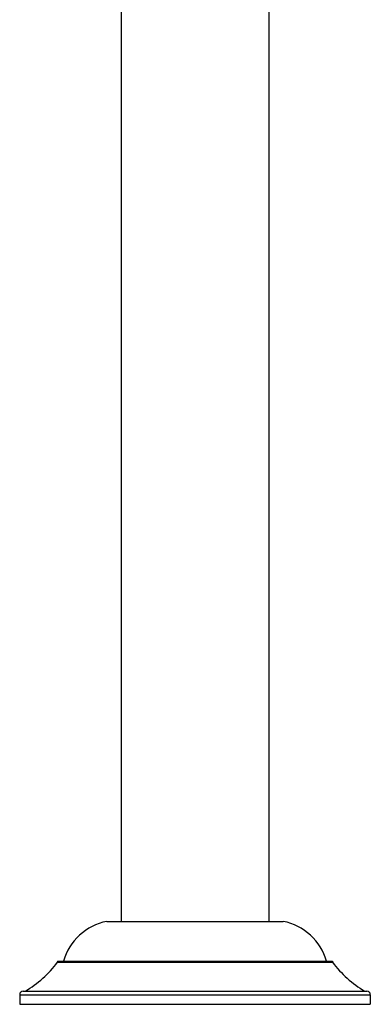
# Model space of a CAD drawing. Units: inches. Extents: x 11.8 to 36.6, y 8.2 to 24.6.
# Drawn here: x 33.7 to 36.6, y 8.2 to 16.4 of the extents above; entities that cross this region are included whole.
import ezdxf

# ---------------------------------------------------------------- set-up
doc = ezdxf.new("R2010")
doc.units = ezdxf.units.IN
doc.header["$LTSCALE"] = 2.574606
doc.header["$MEASUREMENT"] = 0
doc.layers.get('0').update_dxf_attribs({"linetype": 'CONTINUOUS'})

msp = doc.modelspace()

# ---------------------------------------------------------------- linework, layer by layer
at = {"color": 6, "linetype": 'CONTINUOUS'}
for p, q in [((34.535, 18.597), (34.535, 8.897)), ((35.765, 18.597), (35.765, 8.897)), ((34.415, 8.897), (35.885, 8.897)), ((34.005, 8.567), (36.295, 8.567)), ((34.005, 8.567), (34.005, 8.557)), ((34.005, 8.557), (36.295, 8.557)), ((36.295, 8.567), (36.295, 8.557)), ((33.69, 8.287), (33.69, 8.207)), ((36.61, 8.287), (36.61, 8.207)), ((33.69, 8.207), (36.61, 8.207))]:
    msp.add_line(p, q, dxfattribs=at)
at = {"color": 9, "linetype": 'CONTINUOUS'}
for p, q in [((33.69, 8.287), (36.61, 8.287)), ((33.72, 8.317), (36.58, 8.317))]:
    msp.add_line(p, q, dxfattribs=at)
at = {"color": 6, "linetype": 'CONTINUOUS'}
for centre, radius, start, end in [((34.5063, 8.436), 0.47, 101.20926, 163.81164), ((35.7936, 8.436), 0.47, 16.18836, 78.79074), ((33.291, 9.0884), 0.89, 299.92412, 323.34296), ((37.009, 9.0884), 0.89, 216.65704, 240.07588), ((33.72, 8.287), 0.03, 90, 180), ((36.58, 8.287), 0.03, 0, 90)]:
    msp.add_arc(centre, radius, start, end, dxfattribs=at)

doc.saveas('drawing.dxf')
